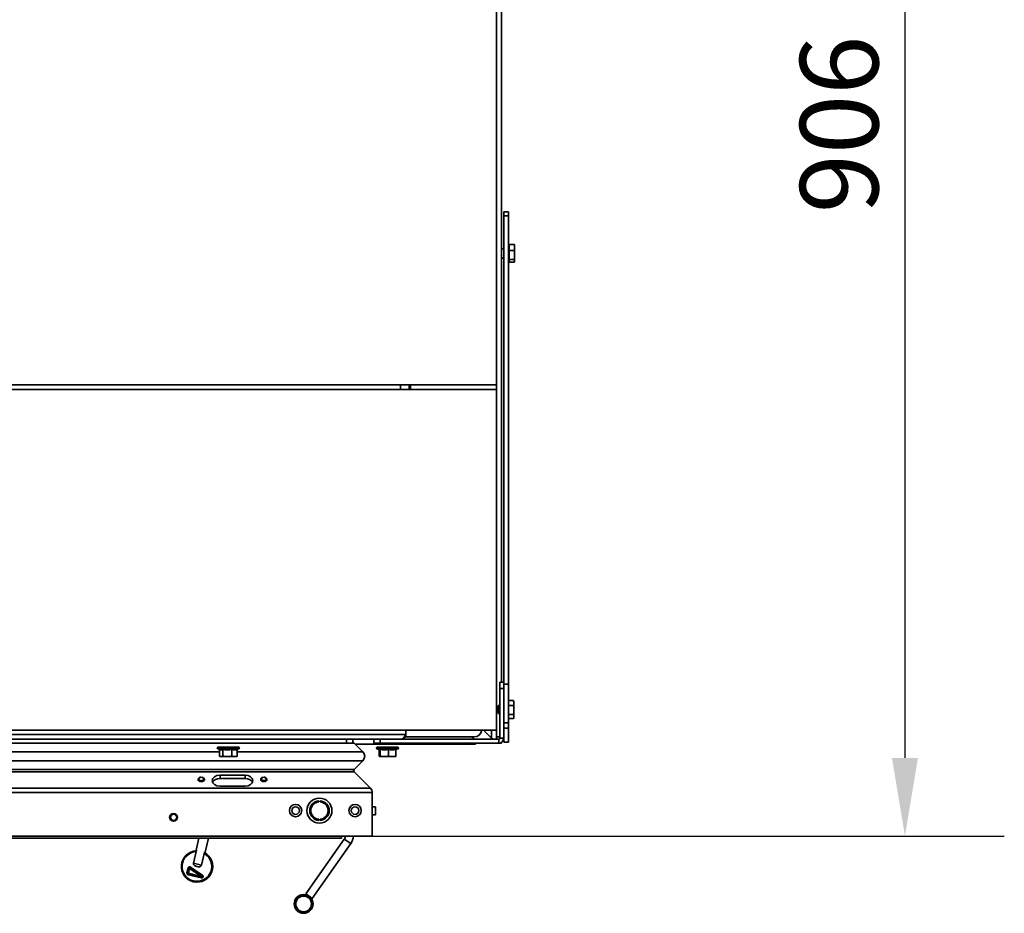
# Model space of a CAD drawing. Units: millimetres. Extents: x 10 to 292, y 5 to 205.
# Drawn here: x 43 to 74, y 53 to 81 of the extents above; entities that cross this region are included whole.
import ezdxf

# ---------------------------------------------------------------- set-up
doc = ezdxf.new("R2010")
doc.units = ezdxf.units.MM
for name, color, linetype, lineweight in [('Bemaßungen(DIN)', 7, 'Continuous', 25), ('Sichtbare Kanten(DIN)', 7, 'Continuous', 35), ('Sichtbare tangentiale Kanten(DIN)', 7, 'Continuous', 35)]:
    doc.layers.add(name, color=color, linetype=linetype, lineweight=lineweight)
doc.styles.add('Aktuell-BSI', font='arial.ttf')
doc.dimstyles.new('STANDARD-DIN-Ortner', dxfattribs={"dimtxt": 2.5, "dimasz": 2.5, "dimexe": 3.175, "dimexo": 0, "dimgap": 0.8, "dimtad": 1, "dimdec": 1, "dimrnd": 1e-08, "dimtxsty": 'Aktuell-BSI', "dimcen": 0.09, "dimdle": 10, "dimclrd": 7, "dimclre": 7, "dimclrt": 7, "dimadec": 0, "dimazin": 2, "dimtfac": 1.4, "dimtmove": 0, "dimatfit": 3, "dimfxl": 1, "dimtolj": 1, "dimtzin": 0, "dimlwd": 25, "dimlwe": 25, "dimarcsym": 0})

# ---------------------------------------------------------------- blocks, each defined once
blk = doc.blocks.new('*D11')
at = {"layer": 'Bemaßungen(DIN)', "color": 7, "linetype": 'Continuous', "lineweight": 25, "transparency": 16777216}
for p, q in [((58.037, 100.379), (74.26, 100.379)), ((71.085, 97.879), (71.085, 57.561)), ((54.062, 55.061), (74.26, 55.061))]:
    blk.add_line(p, q, dxfattribs=at)
at = {"layer": 'Bemaßungen(DIN)', "color": 7, "linetype": 'Continuous', "transparency": 16777216}
for points in [[(70.669, 97.879), (71.502, 97.879), (71.085, 100.379)], [(70.669, 57.561), (71.502, 57.561), (71.085, 55.061)]]:
    blk.add_solid(points, dxfattribs=at)
at = {"layer": 'Defpoints', "color": 0, "linetype": 'Continuous', "transparency": 16777216}
for p in [(58.037, 100.379), (54.062, 55.061), (71.085, 55.061)]:
    blk.add_point(p, dxfattribs=at)
at = {"layer": 'Bemaßungen(DIN)', "color": 7, "linetype": 'Continuous', "lineweight": 25, "transparency": 16777216, "insert": (67.733, 74.959), "char_height": 2.5, "attachment_point": 1, "rotation": 90, "style": 'Aktuell-BSI'}
blk.add_mtext('\\A1;906', dxfattribs=at)

msp = doc.modelspace()

# ---------------------------------------------------------------- linework, layer by layer
at = {"layer": 'Sichtbare Kanten(DIN)'}
for p, q in [((58.037, 100.3785), (58.037, 69.4785)), ((58.187, 59.9785), (58.187, 99.9285)), ((58.262, 74.8792), (58.262, 75.0045)), ((58.412, 75.0045), (58.262, 75.0045)), ((58.412, 75.0045), (58.412, 74.8792)), ((58.262, 74.8792), (58.262, 59.9785)), ((58.412, 74.8792), (58.412, 59.9133)), ((58.437, 73.9611), (58.6017, 73.9611)), ((58.437, 73.7687), (58.437, 73.9611)), ((58.262, 73.8285), (58.187, 73.8285)), ((58.417, 73.901), (58.412, 73.901)), ((58.417, 73.901), (58.437, 73.921)), ((58.417, 73.901), (58.417, 73.456)), ((58.437, 73.7687), (58.6017, 73.7687)), ((58.437, 73.4861), (58.437, 73.7687)), ((58.612, 73.9285), (58.6085, 73.9417)), ((58.612, 73.8649), (58.612, 73.9285)), ((58.612, 73.6274), (58.612, 73.8649)), ((58.262, 73.5285), (58.187, 73.5285)), ((58.417, 73.456), (58.412, 73.456)), ((58.417, 73.456), (58.437, 73.436)), ((58.437, 73.4861), (58.6017, 73.4861)), ((58.437, 73.3959), (58.437, 73.4861)), ((58.437, 73.3959), (58.6017, 73.3959)), ((58.612, 73.4285), (58.6085, 73.4153)), ((58.612, 73.441), (58.612, 73.6274)), ((58.612, 73.4285), (58.612, 73.441)), ((58.037, 69.4785), (28.887, 69.4785)), ((28.887, 69.3285), (58.037, 69.3285)), ((54.962, 69.4785), (54.962, 69.3285)), ((55.237, 69.3285), (55.237, 69.4785)), ((55.287, 69.3285), (55.287, 69.4785)), ((58.037, 69.3285), (58.037, 69.4785)), ((58.037, 58.4485), (58.037, 69.3285)), ((58.262, 59.9785), (58.137, 59.9785)), ((58.137, 59.7785), (58.137, 59.9785)), ((58.262, 59.9785), (58.262, 59.7785)), ((58.412, 59.9133), (58.412, 58.6805)), ((58.137, 59.7785), (58.137, 58.186)), ((58.262, 58.186), (58.262, 59.7785)), ((58.087, 59.2228), (58.1177, 59.2535)), ((58.087, 59.2228), (58.087, 58.9842)), ((58.1177, 59.2535), (58.1177, 58.9535)), ((58.137, 59.2535), (58.1177, 59.2535)), ((58.412, 59.3919), (58.5767, 59.3919)), ((58.412, 59.2372), (58.5767, 59.2372)), ((58.587, 59.3535), (58.5784, 59.3856)), ((58.587, 59.3146), (58.587, 59.3535)), ((58.587, 59.093), (58.587, 59.3146)), ((58.087, 58.9842), (58.1177, 58.9535)), ((58.137, 58.9535), (58.1177, 58.9535)), ((58.412, 58.9488), (58.5767, 58.9488)), ((58.587, 58.8535), (58.5784, 58.8214)), ((58.587, 58.8819), (58.587, 59.093)), ((58.587, 58.8535), (58.587, 58.8819)), ((58.412, 58.8151), (58.5767, 58.8151)), ((58.412, 58.6805), (58.412, 58.5084)), ((28.887, 58.4485), (58.037, 58.4485)), ((55.1136, 58.2285), (57.312, 58.2285)), ((55.137, 58.4485), (55.137, 58.311)), ((57.872, 58.1935), (57.617, 58.4485)), ((58.037, 58.2285), (58.037, 58.4485)), ((58.037, 58.1535), (58.037, 58.2285)), ((58.412, 58.5084), (58.412, 58.0665)), ((53.237, 58.1535), (33.687, 58.1535)), ((53.237, 58.0285), (33.687, 58.0285)), ((49.7895, 57.9035), (49.1345, 57.9035)), ((53.237, 58.1535), (53.437, 58.1535)), ((53.437, 58.0285), (53.237, 58.0285)), ((54.112, 58.1535), (53.437, 58.1535)), ((53.437, 58.0285), (53.437, 58.1535)), ((53.7615, 57.7524), (53.4794, 58.0346)), ((53.4794, 58.0346), (53.7615, 57.7524)), ((53.5104, 58.0035), (57.162, 58.0035)), ((54.112, 58.1535), (54.312, 58.1535)), ((54.112, 58.1535), (54.112, 58.0285)), ((54.312, 58.0285), (54.112, 58.0285)), ((54.877, 57.9035), (54.222, 57.9035)), ((58.1045, 58.1535), (54.312, 58.1535)), ((54.312, 58.0285), (58.1045, 58.0285)), ((57.362, 58.0035), (57.162, 58.0035)), ((57.362, 58.0035), (57.362, 58.0285)), ((58.1045, 58.0285), (58.187, 58.0285)), ((58.187, 58.0518), (58.187, 58.0285)), ((58.262, 58.0665), (58.262, 58.186)), ((58.412, 58.0665), (58.262, 58.0665)), ((49.1909, 57.8262), (49.1251, 57.8502)), ((49.1757, 57.8318), (49.1757, 57.6139)), ((49.212, 57.6035), (49.1909, 57.6092)), ((49.212, 57.6035), (49.2315, 57.6035)), ((49.2315, 57.6035), (49.4306, 57.6035)), ((49.2874, 57.8326), (49.2874, 57.6139)), ((49.4306, 57.6035), (49.6611, 57.6035)), ((49.5737, 57.8326), (49.5737, 57.6139)), ((49.6611, 57.6035), (49.712, 57.6035)), ((49.712, 57.6035), (49.7332, 57.6092)), ((49.7484, 57.8318), (49.7989, 57.8502)), ((49.7484, 57.8326), (49.7484, 57.6139)), ((54.298, 57.8191), (54.2126, 57.8502)), ((54.285, 57.8238), (54.285, 57.6139)), ((54.2995, 57.6035), (54.298, 57.6039)), ((54.2995, 57.6035), (54.3011, 57.6035)), ((54.3011, 57.6035), (54.4494, 57.6035)), ((54.3172, 57.8326), (54.3172, 57.6139)), ((54.4494, 57.6035), (54.6979, 57.6035)), ((54.5817, 57.8326), (54.5817, 57.6139)), ((54.6979, 57.6035), (54.7995, 57.6035)), ((54.7995, 57.6035), (54.8011, 57.6039)), ((54.8141, 57.8238), (54.8864, 57.8502)), ((54.8141, 57.8326), (54.8141, 57.6139)), ((53.4787, 57.1868), (53.7615, 57.4696)), ((53.7615, 57.4696), (53.4787, 57.1868)), ((49.196, 57.01), (49.996, 57.01)), ((54.0035, 56.5913), (53.4787, 57.116)), ((53.4787, 57.116), (54.0035, 56.5913)), ((48.496, 56.8334), (48.496, 56.8717)), ((48.5803, 56.9408), (48.576, 56.9402)), ((48.6118, 56.9408), (48.6161, 56.9402)), ((48.696, 56.8334), (48.696, 56.8717)), ((49.996, 56.9039), (49.196, 56.9039)), ((49.996, 56.6564), (49.196, 56.6564)), ((50.496, 56.8343), (50.496, 56.8725)), ((50.5803, 56.9417), (50.576, 56.9411)), ((50.6118, 56.9417), (50.6161, 56.9411)), ((50.696, 56.8343), (50.696, 56.8725)), ((54.062, 55.0605), (54.062, 56.4498)), ((54.062, 56.4498), (54.062, 55.0605)), ((52.3558, 56.1875), (52.3558, 56.1524)), ((52.3933, 56.1524), (52.3933, 56.1875)), ((54.062, 55.9955), (54.162, 55.9955)), ((54.062, 55.7455), (54.162, 55.7455)), ((52.3558, 55.5987), (52.3558, 55.5636)), ((52.3933, 55.5636), (52.3933, 55.5987)), ((54.062, 55.0605), (32.862, 55.0605)), ((53.0746, 55.0005), (33.8496, 55.0005)), ((48.522, 55.0005), (48.4306, 54.612)), ((48.8302, 55.0005), (48.7226, 54.5433)), ((51.9381, 53.2122), (53.1669, 54.9671)), ((51.9381, 53.2122), (53.1669, 54.9671)), ((52.1429, 53.0688), (53.3717, 54.8237)), ((48.4479, 54.6079), (48.3506, 54.1942)), ((48.4479, 54.6079), (48.4306, 54.612)), ((48.6034, 54.1348), (48.7007, 54.5485)), ((48.7226, 54.5433), (48.7007, 54.5485)), ((48.7053, 54.5474), (48.7013, 54.5305)), ((48.1367, 53.885), (48.1734, 54.0407)), ((48.1618, 53.8791), (48.1985, 54.0348)), ((48.5969, 53.7254), (48.1739, 53.8249)), ((48.6034, 53.7495), (48.1804, 53.849)), ((48.222, 54.0293), (48.1854, 53.8735)), ((48.1854, 53.8735), (48.6083, 53.774)), ((48.6083, 53.774), (48.222, 54.0293)), ((48.2366, 54.05), (48.6229, 53.7947)), ((48.2496, 54.071), (48.6359, 53.8158)), ((48.3492, 53.6039), (48.3461, 53.6046)), ((51.8684, 53.1948), (51.8684, 53.1948)), ((51.9381, 53.2122), (52.0399, 53.1409)), ((51.9381, 53.2122), (52.1429, 53.0688)), ((52.041, 53.1401), (52.1429, 53.0688)), ((52.1429, 53.0688), (52.1429, 53.0688)), ((51.8684, 52.5948), (51.8684, 52.5948))]:
    msp.add_line(p, q, dxfattribs=at)
for centre, radius in [((51.612, 55.8755), 0.1975), ((52.3745, 55.8755), 0.4), ((53.512, 55.8755), 0.1975), ((47.712, 55.6605), 0.125), ((47.712, 55.6605), 0.1005), ((51.612, 55.8755), 0.1193), ((53.512, 55.8755), 0.1193), ((51.8684, 52.8948), 0.3), ((51.8684, 52.8948), 0.2875), ((51.8684, 52.8948), 0.2625), ((51.8684, 52.8948), 0.25)]:
    msp.add_circle(centre, radius, dxfattribs=at)
for centre, radius, start, end in [((57.312, 58.4785), 0.25, 270, 353.1079), ((49.1345, 57.876), 0.0275, 90, 250), ((49.7895, 57.876), 0.0275, 290, 90), ((53.338, 57.8932), 0.2, 45, 60.3048), ((53.338, 57.8932), 0.2, 45, 60.3048), ((54.222, 57.876), 0.0275, 90, 250), ((54.877, 57.876), 0.0275, 290, 90), ((58.1045, 58.186), 0.1575, 270, 0), ((58.1045, 58.186), 0.0325, 270, 0), ((53.6201, 57.611), 0.2, 315, 45), ((53.6201, 57.611), 0.2, 315, 45), ((53.514, 57.1514), 0.05, 135, 225), ((53.514, 57.1514), 0.05, 135, 225), ((53.862, 56.4498), 0.2, 0, 45), ((53.862, 56.4498), 0.2, 0, 45), ((52.3745, 55.8755), 0.3125, 93.43981, 266.56019), ((52.3745, 55.8755), 0.2775, 93.87429, 266.12571), ((52.3745, 55.8755), 0.3125, 273.43981, 86.56019), ((52.3745, 55.8755), 0.2775, 273.87429, 86.12571), ((52.9621, 55.1105), 0.25, 325, 348.46636), ((52.9621, 55.1105), 0.25, 325, 348.46636), ((52.9621, 55.1105), 0.5, 325, 354.26246), ((51.8684, 52.8948), 0.3, 89.99999, 269.99999), ((51.8684, 52.8948), 0.25, 270.00017, 89.99982)]:
    msp.add_arc(centre, radius, start, end, dxfattribs=at)
for centre, major_axis, ratio, start_param, end_param in [((49.196, 56.8332), (-0.25, 0), 0.7071068, 4.7123892, 7.8539818), ((49.996, 56.8332), (0.25, 0), 0.7071068, 4.7123892, 7.8539818), ((48.596, 56.8717), (-0.1, 0), 0.699807, 4.9143931, 10.7935702), ((49.196, 56.7271), (-0.25, 0), 0.7071068, 4.7123892, 5.9784927), ((49.996, 56.7271), (0.25, 0), 0.7071068, 0.3046927, 1.5707965), ((50.596, 56.8725), (-0.1, 0), 0.699807, 4.9143931, 10.7935702), ((54.162, 55.8705), (0, 0.125), 0.00001, 3.1416264, 6.2832191), ((53.0746, 55.163), (0, -0.1625), 0.00001, 6.2814526, 7.170338), ((48.4606, 54.0913), (0.1145, 0.4867), 0.9994993, 0.2644624, 6.022001), ((48.4598, 54.0915), (0.1088, 0.4624), 0.9994993, 0.2770109, 6.0061744), ((48.4637, 54.0906), (0.1145, 0.4867), 0.9994993, 3.1415927, 6.0285488), ((48.1854, 53.8735), (-0.0114, -0.0487), 0.9994993, 4.712389, 6.2831853), ((48.1861, 53.8734), (-0.0057, -0.0243), 0.9994993, 4.712389, 6.2831853), ((48.222, 54.0293), (0.0114, 0.0487), 0.9994993, 5.9305049, 7.8539816), ((48.2228, 54.0291), (0.0057, 0.0243), 0.9994993, 5.9305049, 7.8539816), ((48.6083, 53.774), (0.0114, 0.0487), 0.9994993, 3.1415927, 5.9305049), ((48.6091, 53.7739), (0.0138, 0.0209), 0.9996188, 3.494273, 6.2831853)]:
    msp.add_ellipse(centre, major_axis=major_axis, ratio=ratio, start_param=start_param, end_param=end_param, dxfattribs=at)
for centre in [(48.596, 56.887), (50.596, 56.8879)]:
    msp.add_ellipse(centre, major_axis=(0.0785, 0), ratio=0.699807, dxfattribs=at)
for points, weights in [([(58.6017, 73.9611), (58.606, 73.9509), (58.6085, 73.9417)], [1.01794261965, 1.0300415365, 1.0290793847]), ([(58.612, 73.8649), (58.612, 73.9095), (58.6017, 73.9611)], [1, 1.04722526483, 1.01794261965]), ([(58.6017, 73.7687), (58.612, 73.8202), (58.612, 73.8649)], [1.01794261965, 1.04722526483, 1]), ([(58.612, 73.6274), (58.612, 73.693), (58.6017, 73.7687)], [1, 1.04722526483, 1.01794261965]), ([(58.6017, 73.4861), (58.612, 73.5618), (58.612, 73.6274)], [1.01794261965, 1.04722526483, 1]), ([(58.612, 73.441), (58.612, 73.462), (58.6017, 73.4861)], [1, 1.04722526483, 1.01794261965]), ([(58.6017, 73.3959), (58.612, 73.4201), (58.612, 73.441)], [1.01794261965, 1.04722526483, 1]), ([(58.587, 59.3146), (58.587, 59.3505), (58.5767, 59.3919)], [1, 1.04722526483, 1.01794261965]), ([(58.5767, 59.3919), (58.5776, 59.3887), (58.5784, 59.3856)], [1.01794261965, 1.02049765238, 1.02247020827]), ([(58.5767, 59.2372), (58.587, 59.2787), (58.587, 59.3146)], [1.01794261965, 1.04722526483, 1]), ([(58.587, 59.093), (58.587, 59.1599), (58.5767, 59.2372)], [1, 1.04722526483, 1.01794261965]), ([(58.5767, 58.9488), (58.587, 59.0261), (58.587, 59.093)], [1.01794261965, 1.04722526483, 1]), ([(58.587, 58.8819), (58.587, 58.913), (58.5767, 58.9488)], [1, 1.04722526483, 1.01794261965]), ([(58.5767, 58.8151), (58.587, 58.8509), (58.587, 58.8819)], [1.01794261965, 1.04722526483, 1]), ([(49.1757, 57.6139), (49.2056, 57.6035), (49.2315, 57.6035)], [1.05779032035, 1.06752549683, 1]), ([(49.2874, 57.8326), (49.2376, 57.8092), (49.1909, 57.8262)], [1.08953526207, 1.23713355775, 1.12623243788]), ([(49.2315, 57.6035), (49.2574, 57.6035), (49.2874, 57.6139)], [1, 1.06752549683, 1.05779032035]), ([(49.5737, 57.8326), (49.4306, 57.8063), (49.2874, 57.8326)], [1.08953526207, 1.2580869537, 1.08953526207]), ([(49.2874, 57.6139), (49.3641, 57.6035), (49.4306, 57.6035)], [1.05779032035, 1.06752549683, 1]), ([(49.4306, 57.6035), (49.497, 57.6035), (49.5737, 57.6139)], [1, 1.06752549683, 1.05779032035]), ([(49.7484, 57.8326), (49.6611, 57.8063), (49.5737, 57.8326)], [1.08953526207, 1.2580869537, 1.08953526207]), ([(49.5737, 57.6139), (49.6205, 57.6035), (49.6611, 57.6035)], [1.05779032035, 1.06752549683, 1]), ([(49.6611, 57.6035), (49.7016, 57.6035), (49.7484, 57.6139)], [1, 1.06752549683, 1.05779032035]), ([(49.7484, 57.6139), (49.7405, 57.6111), (49.7332, 57.6092)], [1.05779032035, 1.06033154255, 1.05760827709]), ([(54.285, 57.6139), (54.2936, 57.6035), (54.3011, 57.6035)], [1.05779032035, 1.06752549683, 1]), ([(54.3172, 57.8326), (54.3069, 57.8159), (54.298, 57.8191)], [1.08953526207, 1.19137919451, 1.17014887626]), ([(54.3011, 57.6035), (54.3086, 57.6035), (54.3172, 57.6139)], [1, 1.06752549683, 1.05779032035]), ([(54.5817, 57.8326), (54.4494, 57.8063), (54.3172, 57.8326)], [1.08953526207, 1.2580869537, 1.08953526207]), ([(54.3172, 57.6139), (54.388, 57.6035), (54.4494, 57.6035)], [1.05779032035, 1.06752549683, 1]), ([(54.4494, 57.6035), (54.5108, 57.6035), (54.5817, 57.6139)], [1, 1.06752549683, 1.05779032035]), ([(54.8141, 57.8326), (54.6979, 57.8063), (54.5817, 57.8326)], [1.08953526207, 1.2580869537, 1.08953526207]), ([(54.5817, 57.6139), (54.6439, 57.6035), (54.6979, 57.6035)], [1.05779032035, 1.06752549683, 1]), ([(54.6979, 57.6035), (54.7518, 57.6035), (54.8141, 57.6139)], [1, 1.06752549683, 1.05779032035]), ([(54.8141, 57.6139), (54.8071, 57.6055), (54.8011, 57.6039)], [1.05779032035, 1.06559907414, 1.0236989122])]:
    msp.add_rational_spline(points, weights, degree=2, dxfattribs=at)
for points, knots in [([(54.9795, 58.1535), (55.0267, 58.1535), (55.0734, 58.1761), (55.1027, 58.2128), (55.1246, 58.2403), (55.137, 58.2757), (55.137, 58.311)], [0, 0, 0, 0, 0.8975979, 0.8975979, 0.8975979, 1.5707963, 1.5707963, 1.5707963, 1.5707963]), ([(55.137, 58.311), (55.1145, 58.2757), (55.062, 58.1931), (55.0095, 58.1535), (54.9795, 58.1535)], [0, 0, 0, 0, 0.6731984, 1.5707963, 1.5707963, 1.5707963, 1.5707963]), ([(57.2576, 58.2285), (57.2649, 58.2189), (57.2722, 58.21), (57.2864, 58.1942), (57.2933, 58.1873), (57.3053, 58.1768), (57.3105, 58.1728), (57.3234, 58.1641), (57.3311, 58.1602), (57.3466, 58.1549), (57.3543, 58.1535), (57.362, 58.1535)], [-0.38932775, -0.38932775, -0.38932775, -0.38932775, -0.30749281, -0.30749281, -0.2305901, -0.2305901, -0.172945, -0.172945, -0.08647188, -0.08647188, 0, 0, 0, 0]), ([(48.6034, 54.1348), (48.6016, 54.127), (48.5976, 54.1183), (48.588, 54.1048), (48.5806, 54.0979), (48.565, 54.088), (48.5537, 54.0839), (48.5174, 54.0773), (48.486, 54.0853), (48.4598, 54.0915), (48.4336, 54.0977), (48.402, 54.1045), (48.3724, 54.1265), (48.3641, 54.1352), (48.3546, 54.1511), (48.351, 54.1606), (48.3484, 54.1769), (48.3488, 54.1865), (48.3506, 54.1942)], [0.9615958, 0.9615958, 0.9615958, 0.9615958, 1.00950378, 1.00950378, 1.06043727, 1.06043727, 1.1203845, 1.1203845, 1.28212773, 1.28212773, 1.28212773, 1.44387097, 1.44387097, 1.50381819, 1.50381819, 1.55475168, 1.55475168, 1.60265966, 1.60265966, 1.60265966, 1.60265966])]:
    msp.add_open_spline(points, degree=3, knots=knots, dxfattribs=at)
msp.add_open_spline([(57.872, 58.1935), (57.8931, 58.1801), (57.9139, 58.1669), (57.9334, 58.1535)], degree=3, dxfattribs=at)
at = {"layer": 'Sichtbare tangentiale Kanten(DIN)'}
for p, q in [((58.262, 74.8792), (58.412, 74.8792)), ((58.412, 59.9133), (58.262, 59.9133)), ((58.137, 59.7785), (58.262, 59.7785)), ((58.262, 58.6805), (58.412, 58.6805)), ((31.787, 58.311), (55.137, 58.311)), ((57.872, 58.1935), (57.872, 58.4485)), ((58.137, 58.2285), (58.037, 58.2285)), ((58.412, 58.5084), (58.262, 58.5084)), ((53.237, 58.1535), (53.237, 58.0285)), ((53.4794, 58.0346), (53.437, 58.0346)), ((54.312, 58.0285), (54.312, 58.1535)), ((57.162, 58.0285), (57.162, 58.0035)), ((58.1045, 58.0285), (58.1045, 58.1535)), ((58.137, 58.186), (58.262, 58.186)), ((49.1757, 57.7524), (37.7484, 57.7524)), ((49.1251, 57.8502), (49.7989, 57.8502)), ((53.7615, 57.7524), (49.7484, 57.7524)), ((54.2126, 57.8502), (54.8864, 57.8502)), ((53.7615, 57.4696), (33.1626, 57.4696)), ((53.4787, 57.1868), (33.4454, 57.1868)), ((53.4787, 57.116), (33.4454, 57.116)), ((49.196, 56.9039), (49.196, 57.01)), ((49.996, 56.9039), (49.996, 57.01)), ((54.062, 56.4498), (32.862, 56.4498)), ((54.0035, 56.5913), (32.9206, 56.5913)), ((53.1669, 54.9671), (53.1669, 54.9671)), ((53.3717, 54.8237), (53.1669, 54.9671)), ((48.3506, 54.1942), (48.6034, 54.1348)), ((48.1618, 53.8791), (48.1367, 53.885)), ((48.1854, 53.8735), (48.1618, 53.8791)), ((48.1985, 54.0348), (48.1734, 54.0407)), ((48.1804, 53.849), (48.1739, 53.8249)), ((48.1854, 53.8735), (48.1804, 53.849)), ((48.222, 54.0293), (48.1985, 54.0348)), ((48.222, 54.0293), (48.2366, 54.05)), ((48.2366, 54.05), (48.2496, 54.071)), ((48.6229, 53.7947), (48.6359, 53.8158)), ((48.6034, 53.7495), (48.5969, 53.7254)), ((48.6083, 53.774), (48.6034, 53.7495)), ((48.6083, 53.774), (48.6229, 53.7947))]:
    msp.add_line(p, q, dxfattribs=at)

# ---------------------------------------------------------------- dimensions: what is measured, and where the dimension line sits
at = {"layer": 'Bemaßungen(DIN)', "color": 7, "linetype": 'Continuous', "lineweight": 25}
dim = msp.add_linear_dim(base=(71.0854, 55.0605), p1=(58.037, 100.3785), p2=(54.062, 55.0605), angle=270, dimstyle='STANDARD-DIN-Ortner', override={"dimgap": 0.8, "dimdec": 0, "dimlfac": 20, "dimtol": 0, "dimlim": 0, "dimtp": 0, "dimtm": 0, "dimtdec": 0, "dimtofl": 0, "dimatfit": 1}, dxfattribs=at)
dim.commit()
dim.dimension.update_dxf_attribs({"geometry": '*D11', "text_midpoint": (71.0854, 77.7195), "dimtype": 160})

doc.saveas('drawing.dxf')
